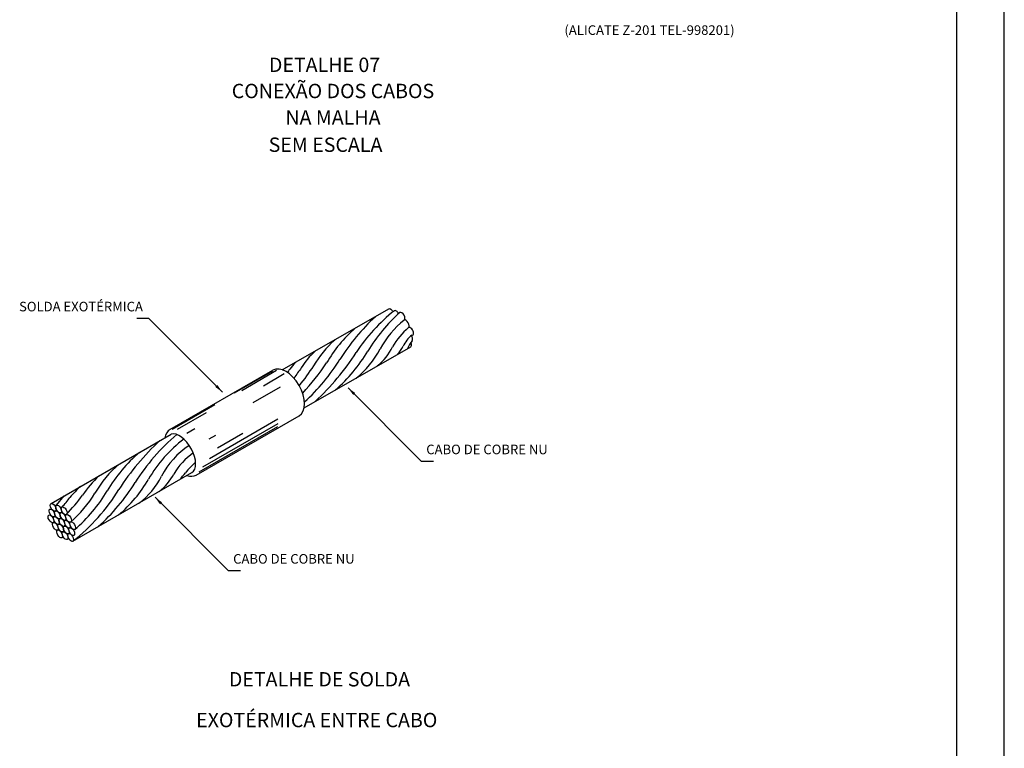
# Model space of a CAD drawing. Extents: x 1296 to 1437, y 90 to 171.
# Drawn here: x 1396 to 1417, y 131 to 146 of the extents above; entities that cross this region are included whole.
import ezdxf
from ezdxf.enums import TextEntityAlignment as Align

# ---------------------------------------------------------------- set-up
doc = ezdxf.new("R2010")
doc.units = 0
for name, color, linetype in [('C02', 2, 'CONTINUOUS'), ('C03', 3, 'CONTINUOUS'), ('CARIMB_MARGEM', 2, 'CONTINUOUS'), ('NOTA', 3, 'CONTINUOUS')]:
    doc.layers.add(name, color=color, linetype=linetype)
doc.styles.add('100CL', font='romans.shx', dxfattribs={"height": 25})
doc.styles.add('140CL', font='romans.shx', dxfattribs={"height": 35})
doc.styles.add('80CL', font='romans.shx', dxfattribs={"height": 20})

msp = doc.modelspace()

# ---------------------------------------------------------------- linework, layer by layer
at = {"layer": 'C02'}
for p, q in [((1401.677, 138.783), (1403.904, 140.057)), ((1398.892, 139.856), (1398.642, 139.856)), ((1400.427, 138.321), (1398.892, 139.856)), ((1402.134, 137.995), (1404.361, 139.269)), ((1403.052, 138.41), (1404.588, 136.875)), ((1396.848, 135.994), (1399.358, 137.444)), ((1404.838, 136.875), (1404.588, 136.875)), ((1397.305, 135.206), (1399.789, 136.641)), ((1396.961, 135.959), (1397.126, 136.155)), ((1399.02, 136.125), (1400.555, 134.59)), ((1400.805, 134.59), (1400.555, 134.59))]:
    msp.add_line(p, q, dxfattribs=at)
for centre, radius, start, end in [((1406.324, 137.114), 3.71, 128.435, 146.7642), ((1406.463, 136.783), 4.214, 132.4102, 148.1717), ((1406.483, 137.353), 3.527, 131.7772, 148.8439), ((1405.388, 138.341), 1.886, 128.1044, 152.1084), ((1405.006, 137.551), 2.772, 130.6875, 150.1267), ((1405.34, 138.473), 1.575, 130.6471, 149.6734), ((1404.383, 137.644), 2.389, 132.407, 149.1128), ((1404.845, 138.967), 0.717, 130.5057, 154.3774), ((1402.008, 140.124), 1.936, 308.6897, 332.2807), ((1402.985, 139.734), 1.098, 308.0378, 334.9512), ((1403.355, 139.733), 0.959, 319.4967, 331.6379), ((1404.954, 138.958), 0.715, 142.3713, 157.4842), ((1403.278, 138.129), 1.39, 131.2403, 149.9662), ((1399.271, 141.254), 4.254, 312.4695, 328.0944), ((1398.814, 141.977), 5.237, 312.6958, 327.3042), ((1400.519, 140.943), 3.434, 311.4359, 329.0739), ((1402.007, 138.62), 0.249, 134.4949, 154.6648), ((1402.686, 138.206), 1.038, 135.0122, 145.261), ((1403.381, 137.743), 1.696, 140.368, 149.0793), ((1399.02, 140.944), 3.908, 320.4544, 327.9633), ((1398.36, 141.75), 5.093, 317.3368, 326.3979), ((1402.216, 134.182), 4.254, 130.0733, 148.0944), ((1402.673, 133.459), 5.237, 132.6958, 147.3042), ((1401.346, 135.076), 2.846, 127.2636, 149.8631), ((1400.602, 135.83), 1.623, 122.2359, 153.0764), ((1400.807, 134.607), 3.238, 130.6583, 149.3417), ((1400.567, 135.952), 1.329, 124.2317, 150.2847), ((1399.669, 135.131), 2.189, 129.5979, 150.4021), ((1401.455, 135.081), 2.381, 131.8257, 139.1577), ((1399.782, 134.602), 2.762, 134.5242, 145.4758), ((1397.765, 137.252), 1.55, 306.3039, 333.6961), ((1398.449, 137.109), 1.085, 307.3631, 332.6369), ((1398.801, 137.23), 1.038, 314.739, 325.261), ((1398.637, 135.013), 1.78, 131.1773, 141.5135), ((1395.024, 138.653), 4.214, 311.8283, 328.1717), ((1396.482, 137.885), 2.772, 309.8733, 330.1267), ((1395.481, 137.43), 2.195, 316.6069, 323.3931), ((1393.758, 138.968), 4.679, 316.7715, 323.2285), ((1395.508, 137.59), 2.645, 311.4044, 328.5956), ((1394.677, 138.512), 4.223, 308.4803, 328.2103), ((1395.176, 137.96), 3.317, 310.883, 329.117)]:
    msp.add_arc(centre, radius, start, end, dxfattribs=at)
for centre, major_axis, ratio, start_param, end_param in [((1403.95, 139.977), (-0.0457, 0.0791), 0.509483, 4.692989, 6.283185), ((1404.063, 139.942), (-0.0457, 0.0791), 0.509483, 4.628823, 6.283185), ((1404.179, 139.904), (-0.0457, 0.0791), 0.509483, 3.141593, 6.283185), ((1404.269, 139.747), (-0.0447, 0.0783), 0.512264, 3.141593, 6.283185), ((1404.359, 139.592), (-0.0447, 0.077), 0.525888, 2.655075, 6.283185), ((1404.338, 139.47), (-0.0457, 0.0791), 0.509483, 3.262738, 4.839163), ((1404.315, 139.348), (-0.0457, 0.0791), 0.509483, 3.141593, 4.494178)]:
    msp.add_ellipse(centre, major_axis=major_axis, ratio=ratio, start_param=start_param, end_param=end_param, dxfattribs=at)
for centre in [(1396.893, 135.915), (1397.007, 135.879), (1397.122, 135.842), (1396.847, 135.675), (1396.869, 135.798), (1396.961, 135.64), (1396.985, 135.757), (1397.097, 135.723), (1397.212, 135.686), (1396.939, 135.517), (1397.051, 135.483), (1397.075, 135.6), (1397.167, 135.442), (1397.189, 135.564), (1397.281, 135.407), (1397.301, 135.532), (1397.029, 135.36), (1397.142, 135.324), (1397.259, 135.286)]:
    msp.add_ellipse(centre, major_axis=(-0.0457, 0.0791), ratio=0.509483, dxfattribs=at)
for points in [[(1400.322, 138.47), (1400.279, 138.428), (1400.427, 138.321)], [(1403.158, 138.261), (1403.2, 138.303), (1403.052, 138.41)], [(1399.125, 135.976), (1399.168, 136.018), (1399.02, 136.125)]]:
    msp.add_solid(points, dxfattribs=at)
at = {"layer": 'C03', "linetype": 'Continuous'}
for p, q in [((1399.332, 137.538), (1401.48, 138.779)), ((1401.476, 138.759), (1400.675, 138.296)), ((1401.558, 138.769), (1400.834, 138.351)), ((1401.283, 138.455), (1401.72, 138.707)), ((1401.072, 138.107), (1401.637, 138.434)), ((1399.381, 137.546), (1400.269, 138.059)), ((1399.491, 137.546), (1400.095, 137.895)), ((1399.88, 136.588), (1402.029, 137.828)), ((1400.157, 136.937), (1401.588, 137.763)), ((1399.684, 137.464), (1399.853, 137.561)), ((1399.943, 136.656), (1401.588, 137.606)), ((1401.588, 137.662), (1400.01, 136.752)), ((1400.151, 137.342), (1400.29, 137.422)), ((1400.324, 137.159), (1400.851, 137.463))]:
    msp.add_line(p, q, dxfattribs=at)
for centre, start_param, end_param in [((1401.755, 138.303), 3.141593, 6.283185), ((1399.606, 137.063), 6.270306, 6.880723), ((1399.606, 137.063), 2.556607, 3.141593)]:
    msp.add_ellipse(centre, major_axis=(-0.274, 0.475), ratio=0.57735, start_param=start_param, end_param=end_param, dxfattribs=at)
at = {"layer": 'C03'}
msp.add_ellipse((1399.56, 137.037), major_axis=(0.229, -0.396), ratio=0.522813, start_param=0, end_param=3.020213, dxfattribs=at)
at = {"layer": 'CARIMB_MARGEM', "color": 2, "linetype": 'Continuous'}
msp.add_line((1416.755, 89.913), (1416.755, 171.113), dxfattribs=at)
at = {"layer": 'CARIMB_MARGEM', "color": 7, "linetype": 'Continuous'}
msp.add_line((1415.755, 170.113), (1415.755, 90.913), dxfattribs=at)

# ---------------------------------------------------------------- texts
at = {"layer": 'C03', "style": '80CL'}
for s, p in [('(ALICATE Z-201 TEL-998201)', (1411.123, 145.78)), ('SOLDA EXOTÉRMICA', (1398.767, 140.007))]:
    msp.add_text(s, height=0.2, dxfattribs=at).set_placement(p, align=Align.RIGHT)
at = {"layer": 'C03', "ltscale": 12.5, "style": '100CL'}
for s, p in [('DETALHE 07', (1401.398, 145.005)), ('SEM ESCALA', (1401.393, 143.337))]:
    msp.add_text(s, height=0.3, dxfattribs=at).set_placement(p)
for s, p in [('CONEXÃO DOS CABOS', (1402.736, 144.365)), ('NA MALHA', (1402.736, 143.814))]:
    msp.add_text(s, height=0.3, dxfattribs=at).set_placement(p, align=Align.BOTTOM_CENTER)
at = {"layer": 'C03', "style": '80CL'}
for p in [(1404.684, 137.024), (1400.651, 134.739)]:
    msp.add_text('CABO DE COBRE NU', height=0.2, dxfattribs=at).set_placement(p)
at = {"layer": 'NOTA', "style": '140CL'}
for s, p in [('DETALHE DE SOLDA ', (1402.5, 132.081)), ('EXOTÉRMICA ENTRE CABO', (1402.397, 131.23))]:
    msp.add_text(s, height=0.3, dxfattribs=at).set_placement(p, align=Align.BOTTOM_CENTER)

doc.saveas('drawing.dxf')
